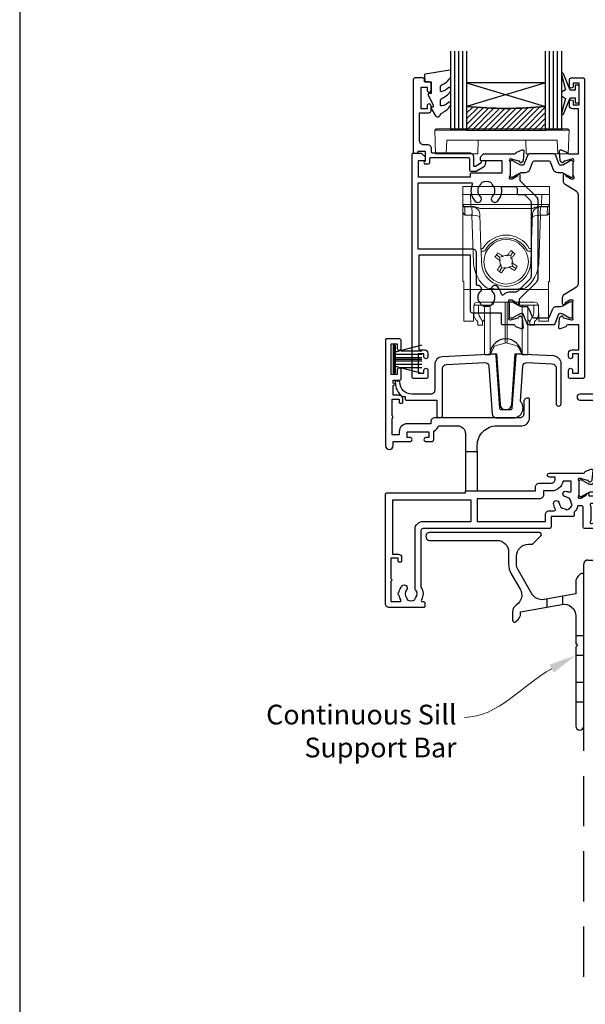
# Model space of a CAD drawing. Units: millimetres. Extents: x 23 to 1863, y -511 to 568.
# Drawn here: x 23 to 166, y -384 to -135 of the extents above; entities that cross this region are included whole.
import ezdxf
from ezdxf import colors
from ezdxf.entities.mleader import LeaderData, LeaderLine
from ezdxf.math import Vec2, Vec3

# ---------------------------------------------------------------- set-up
doc = ezdxf.new("R2010")
doc.units = ezdxf.units.MM
doc.header["$MEASUREMENT"] = 0
doc.linetypes.add('DASHED', pattern=[19.05, 12.7, -6.35])
doc.layers.get('Defpoints').update_dxf_attribs({"color": 1})
for name, color, linetype in [('20715$0$APL Joinery', 2, 'Continuous'), ('21160$0$APL Joinery', 2, 'Continuous'), ('21330$0$APL Joinery', 2, 'Continuous'), ('21715$0$APL Joinery', 2, 'Continuous'), ('21725$0$APL Joinery', 2, 'Continuous'), ('21855$0$APL Joinery', 2, 'Continuous'), ('9010100$0$APL Joinery', 2, 'Continuous'), ('9010550l$0$APL Joinery', 2, 'Continuous'), ('APL Glass', 7, 'Continuous'), ('APL Joinery', 2, 'Continuous')]:
    doc.layers.add(name, color=color, linetype=linetype)
doc.styles.add('General notes', font='arial.ttf', dxfattribs={"height": 3.5})

# ---------------------------------------------------------------- blocks, each defined once
blk = doc.blocks.new('*U62')
at = {"layer": 'APL Joinery', "color": 2, "lineweight": 25, "flags": 128}
blk.add_lwpolyline([(-2.6, -21.56), (-2.94, -21.9, 0.198912), (-3, -22.04), (-3, -42, 1), (-1, -42), (-1, -3.86, 0.668179), (-1.85, -3.5), (-2.41, -4.06, 0.198912), (-3, -5.48), (-3, -8.55), (-10.99, -9.96, -0.315299), (-14.11, -8.51), (-17.6, -2.47, -0.131652), (-18, -0.97), (-18, 1, -0.414214), (-15, 4), (-14.1, 4, 0.198912), (-13.93, 4.07), (-11.85, 6.15, 0.668179), (-12.21, 7), (-40, 7, 1), (-40, 5), (-23, 5, -0.414214), (-20, 2), (-20, -0.97, 0.131652), (-19.33, -3.47), (-17.1, -7.34, -0.400906), (-18.08, -11.37, 0.255755), (-19, -13.05), (-19, -15.2, 0.668179), (-18.15, -15.55), (-17.59, -14.99, 0.198912), (-17, -13.58), (-17, -13.05), (-6.52, -11.21, -0.466308), (-3, -14.16), (-3, -21.08, 0.198912), (-2.94, -21.22)], format="xyb", close=True, dxfattribs=at)
at = {"layer": 'APL Joinery', "color": 2, "lineweight": 25, "ltscale": 10}
for points in [[(-10.36, -9.85), (-10.36, -11.87)], [(-10.36, -9.85), (-10.36, -11.87)], [(-6.36, -9.15), (-6.36, -11.18)], [(-6.36, -9.15), (-6.36, -11.18)], [(-3, -19.06), (-1, -19.06)], [(-3, -24.06), (-1, -24.06)], [(-3, -30.86), (-1, -30.86)], [(-3, -35.86), (-1, -35.86)]]:
    blk.add_lwpolyline(points, dxfattribs=at)
blk = doc.blocks.new('21715')
at = {"layer": '21715$0$APL Joinery'}
blk.add_lwpolyline([(30.05, -7.03, -0.39391), (29.55, -7.5), (27.45, -7.5, -0.39391), (26.95, -7.03), (26.01, 6.37, 0.409111), (25.7, 6.65), (12.4, 5.95, 0.39896), (10.5, 3.96), (10.5, -2.5, -0.414214), (9.5, -3.5), (4.7, -3.5, -0.414214), (1.7, -0.5), (1.7, -0.5, 0.414214), (1.4, -0.2), (0.8, -0.2, 0.414214), (0.5, -0.5, 0.23811), (2.33, -4.12), (3, -4.12), (3, -4.7, 0.414214), (3.3, -5), (11, -5), (11, -8.75, 1), (12.5, -8.75), (12.5, 3.01, -0.39896), (13.45, 4), (23.15, 4.51, -0.409111), (24.2, 3.58), (25.05, -8.57, 0.39391), (26.05, -9.5), (30.35, -9.5, 0.655705), (32.18, -5.29), (32.8, 3.58, -0.409111), (33.85, 4.51), (40.25, 4.18, -0.39896), (41.2, 3.18), (41.2, -5.85, 1), (42.5, -5.85), (42.5, 4.16, 0.39896), (40.6, 6.16), (31.3, 6.65, 0.409111), (30.99, 6.37)], format="xyb", close=True, dxfattribs=at)
blk = doc.blocks.new('21855')
at = {"layer": '21855$0$APL Joinery'}
blk.add_lwpolyline([(-2.38, 14.2), (-1.48, 1.38, 0.932515), (1.48, 1.38), (2.38, 14.2), (3.67, 14.2, 0.454496), (3.96, 14.54, 0.872872), (-3.96, 14.54, 0.454496), (-3.67, 14.2)], format="xyb", close=True, dxfattribs=at)
blk = doc.blocks.new('9010334')
at = {"layer": 'APL Joinery', "color": 252}
for p, q in [((-7.75, 3.56), (-1, 1.75)), ((-1, 3.45), (-1, -3.45)), ((-1, 3.45), (-0.5, 3.45)), ((-0.75, 3.45), (-0.75, -3.45)), ((-0.5, 3.45), (-0.5, -3.45)), ((-2.46, 2.14), (-7.75, 2.14)), ((-1, 1.3), (-7.75, 1.3)), ((-1, 0.46), (-7.75, 0.46)), ((-1, -0.46), (-7.75, -0.46)), ((-1, -1.3), (-7.75, -1.3)), ((-1, -1.75), (-7.75, -3.56)), ((-2.46, -2.14), (-7.75, -2.14)), ((-0.5, -3.45), (-1, -3.45))]:
    blk.add_line(p, q, dxfattribs=at)
at = {"layer": 'APL Joinery', "color": 7}
blk.add_line((-1, 0), (-7.75, 0), dxfattribs=at)
blk = doc.blocks.new('21160$0$9100370')
at = {"layer": '21160$0$APL Joinery', "color": 8}
blk.add_lwpolyline([(3.06, 0.9, -0.131652), (2.46, 1.06), (0.75, 2.05, 0.131652), (0.55, 2.1), (0.4, 2.1, 0.414214), (0, 1.7), (0, -1.7, 0.414214), (0.4, -2.1), (0.55, -2.1, 0.131652), (0.75, -2.05), (2.46, -1.06, -0.131652), (3.06, -0.9), (3.93, -0.9, 0.305731), (5.05, -0.15), (5.81, 1.75, -0.305731), (6.18, 2), (9.82, 2, -0.305731), (10.19, 1.75), (10.95, -0.15, 0.305731), (12.07, -0.9), (12.94, -0.9, -0.131652), (13.54, -1.06), (15.25, -2.05, 0.131652), (15.45, -2.1), (15.6, -2.1, 0.414214), (16, -1.7), (16, 1.7, 0.414214), (15.6, 2.1), (15.45, 2.1, 0.131652), (15.25, 2.05), (13.54, 1.06, -0.131652), (12.94, 0.9), (12.76, 0.9, -0.305731), (12.48, 1.09), (11.49, 3.55, 0.305731), (11.12, 3.8), (4.88, 3.8, 0.305731), (4.51, 3.55), (3.52, 1.09, -0.305731), (3.24, 0.9)], format="xyb", close=True, dxfattribs=at)
blk.add_lwpolyline([(10.19, 1.75), (10.19, 1.75)], dxfattribs=at)
blk = doc.blocks.new('21160$0$19310')
at = {"layer": '21160$0$APL Joinery'}
for p, q in [((-28.75, 9.3), (-28.75, -0.7)), ((-25.75, 9.3), (-25.75, -0.7))]:
    blk.add_line(p, q, dxfattribs=at)
for points in [[(-25.75, 9.3), (-25.75, 10.8, -0.414214), (-20.75, 15.8), (-14.5, 15.8, 0.414214), (-12.5, 17.8), (-12.5, 22.5, 0.414214), (-12.8, 22.8), (-13, 22.8, 0.414214), (-14, 21.8), (-14, 18.8, -0.414214), (-15, 17.8), (-36.5, 17.8, 0.414214), (-37.5, 16.8), (-37.5, 16.3), (-43.5, 16.3, 0.414214), (-45.5, 14.3), (-45.5, 13.5), (-47.3, 13.5), (-47.3, 17.65, 0.57735), (-47.3, 18.35), (-47.3, 22.5), (-45.5, 22.5), (-45.5, 21.8, 0.414214), (-45.2, 21.5), (-44.9, 21.5, 0.414214), (-44.6, 21.8), (-44.6, 22.5, 0.414214), (-45.6, 23.5), (-47, 23.5), (-47, 26, 1), (-47, 26.6), (-47, 27.3), (-45.5, 27.3, 0.414214), (-45, 27.8), (-45, 29.9, 1), (-46, 29.9), (-46, 28.8), (-47.5, 28.8), (-47.5, 36.5), (-46, 36.5), (-46, 35.4, 1), (-45, 35.4), (-45, 37.3, 0.414214), (-45.5, 37.8), (-48.7, 37.8, 0.414214), (-49, 37.5), (-49, 10.8, 1), (-47, 10.8), (-47, 11.8), (-42.75, 11.8, 1), (-42.75, 12.8), (-43.5, 12.8), (-43.5, 14.3), (-38, 14.3), (-38, 12.8), (-38.75, 12.8, 1), (-38.75, 11.8), (-37.25, 11.8, 0.414214), (-36.75, 12.3), (-36.75, 14.45, 0.237764), (-35.56, 15.8), (-30.75, 15.8, -0.414214), (-28.75, 13.8), (-28.75, 9.3)], [(-28.75, -0.7), (-25.75, -0.7), (-11, -0.7), (-11, 0.3, -0.414214), (-10, 1.3), (-7, 1.3, 0.414214), (-6, 2.3), (-6, 2.8), (-7.5, 2.8, -1), (-7.5, 3.8), (1.21, 3.8, 0.361397), (1.51, 4.05, -0.265514), (1.7, 4.27), (3.1, 4.78, -0.548619), (3.5, 4.47), (3.29, 2.09, -0.176327), (3.2, 1.9), (2.88, 1.58, -0.57735), (2.46, 1.69), (2.43, 1.8, 0.267949), (2.25, 1.98), (0.34, 2.49, 0.065543), (0.26, 2.5), (0.1, 2.5, 0.6885), (-0.1, 1.98, -0.213422), (0, 1.75), (0, -1.46, -0.063254), (-0.01, -1.54), (-0.19, -2.25, 0.490314), (0, -2.5), (0.52, -2.5, 0.137872), (0.67, -2.46), (1.93, -1.69, -0.361115), (2.03, -1.39), (2.12, -1.33, -0.585524), (2.5, -1.55), (2.5, -1.9), (4.5, -1.9, -0.414214), (5.5, -2.9), (5.5, -4.85, -0.585524), (5.12, -5.07), (5.03, -5.01, -0.361115), (4.93, -4.71), (3.67, -3.94, 0.137872), (3.52, -3.9), (3, -3.9, 0.490314), (2.81, -4.15), (2.99, -4.86, -0.063254), (3, -4.94), (3, -8.15, -0.213422), (2.9, -8.38, 0.6885), (3.1, -8.9), (3.26, -8.9, 0.065543), (3.34, -8.89), (5.25, -8.38, 0.267949), (5.43, -8.2), (5.46, -8.09, -0.57735), (5.88, -7.98), (6.2, -8.3, -0.176327), (6.29, -8.49), (6.5, -10.87, -0.548619), (6.1, -11.18), (4.7, -10.67, -0.265514), (4.51, -10.45, 0.361398), (4.21, -10.2), (1.4, -10.2, -0.414214), (1.1, -9.9), (1.1, -4.8, 0.414214), (0.8, -4.5), (-0.3, -4.5, -0.139589), (-1.2, -6.07), (-1.2, -6.9, -0.414214), (-1.5, -7.2), (-7, -7.2), (-7, -9.7, -0.414214), (-7.5, -10.2), (-39.5, -10.2, 0.414214), (-40, -10.7), (-40, -25, -0.291538), (-39.9, -28.25, 0.581716), (-39.64, -28.7), (-39.3, -28.7, -0.414214), (-39, -29), (-39, -29.9, -0.414214), (-39.3, -30.2), (-48, -30.2, -0.414214), (-49, -29.2), (-49, -1.5, -0.414214), (-48.7, -1.2), (-28.75, -1.2)], [(-7, -0.7), (-9, -0.7), (-9, -1.7, -0.414214), (-10, -2.7), (-25.75, -2.7), (-25.75, -8.4), (-8.5, -8.4), (-8.5, -6.7, -0.414214), (-7.5, -5.7), (-6.24, -5.7, 0.58794), (-5.99, -5.24, -0.124888), (-6.42, -3.87, -1), (-5.02, -3.79, 0.380493), (-3.59, -5.22, -0.19915), (-3.11, -5.46, 0.290157), (-1.74, -4.09, -0.19915), (-1.98, -3.61, 0.380493), (-3.41, -2.18, -1), (-3.33, -0.78, -0.080931), (-2.41, -0.99, 0.530841), (-2, -0.71), (-2, 1.8), (-4.04, 1.8, -0.365977)], [(-47.2, -3), (-47.2, -16.7), (-45.7, -16.7, -0.414214), (-44.9, -17.5), (-44.9, -18.4, -0.414214), (-45.2, -18.7), (-45.5, -18.7, -0.414214), (-45.8, -18.4), (-45.8, -17.7), (-47.6, -17.7), (-47.6, -22.85, -0.57735), (-47.6, -23.55), (-47.6, -28.7), (-45.36, -28.7, 0.581719), (-45.1, -28.25, -0.096068), (-45.49, -27.16, -0.671225), (-45.49, -26.24, -0.140327), (-44.79, -24.73, -1), (-43.66, -25.7, 0.375946), (-43.64, -27.71, -0.19915), (-43.46, -28.22, 0.290157), (-41.54, -28.22, -0.19915), (-41.36, -27.71, 0.375946), (-41.34, -25.7, -0.249552), (-41.5, -25.02), (-41.5, -10.4, -0.414214), (-39.5, -8.4), (-27.25, -8.4), (-27.25, -3)]]:
    blk.add_lwpolyline(points, format="xyb", close=True, dxfattribs=at)
blk = doc.blocks.new('21160')
at = {"layer": '21160$0$APL Joinery'}
for name in ['21160$0$19310', '21160$0$9100370']:
    blk.add_blockref(name, (34, 15.2), dxfattribs=at)
blk = doc.blocks.new('21725')
at = {"layer": '21725$0$APL Joinery'}
blk.add_lwpolyline([(6.75, 18.83, 0.342827), (8.8, 16.54), (8.8, 4), (-12.9, 4, 0.414214), (-13.2, 3.7), (-13.2, 2.8, 0.414214), (-12.9, 2.5), (-4, 2.5), (-4, 0.95, 1), (-2.7, 0.95), (-2.7, 2.5), (19.3, 2.5), (19.3, 0.95, 1), (20.6, 0.95), (20.6, 2.5), (25.7, 2.5), (26.1, 2.9), (26.5, 2.5), (29.8, 2.5, 0.414214), (30.1, 2.8), (30.1, 3.7, 0.414214), (29.8, 4), (11.8, 4), (11.8, 16.54, 0.342827), (13.85, 18.83), (14.6, 29.58, -0.409111), (15.65, 30.51), (22.05, 30.18, -0.39896), (23, 29.18), (23, 20.15, 1), (24.3, 20.15), (24.3, 30.16, 0.39896), (22.4, 32.16), (13.1, 32.65, 0.409111), (12.79, 32.37), (11.85, 18.97, -0.39391), (11.35, 18.5), (9.25, 18.5, -0.39391), (8.75, 18.97), (7.81, 32.37, 0.409111), (7.5, 32.65), (-5.8, 31.95, 0.39896), (-7.7, 29.96), (-7.7, 24.5, -0.414214), (-9.7, 22.5), (-27.95, 22.5, 1), (-27.95, 21), (-6.7, 21, 0.414214), (-5.7, 22), (-5.7, 29.01, -0.39896), (-4.75, 30), (4.95, 30.51, -0.409111), (6, 29.58)], format="xyb", close=True, dxfattribs=at)
for points in [[(8.8, 14), (11.8, 14)], [(11.8, 4), (8.8, 4)]]:
    blk.add_lwpolyline(points, close=True, dxfattribs=at)
blk = doc.blocks.new('9100738')
at = {"layer": 'APL Joinery', "color": 8, "lineweight": 0}
for p, q in [((-12.85, -0.15), (-10.85, -0.15)), ((-12.85, -22.15), (-12.85, -0.15)), ((-10.85, -0.15), (-10.81, -2.66)), ((7.15, -0.15), (-10.85, -0.15)), ((7.11, -2.66), (7.15, -0.15)), ((7.15, -0.15), (9.15, -0.15)), ((9.15, -0.15), (9.15, -22.15)), ((-12.77, -4.47), (-12.8, -2.95)), ((-10.81, -3.15), (-12.31, -3.15)), ((-10.54, -3.29), (-12.3, -3.29)), ((-12.3, -3.29), (-12.27, -5.04)), ((-10.81, -2.66), (7.11, -2.66)), ((-10.81, -2.66), (-10.81, -3.15)), ((-10.54, -3.29), (-10.54, -3.15)), ((-10.48, -5.04), (-10.54, -3.29)), ((4.83, -3.64), (-8.53, -3.64)), ((6.84, -3.29), (6.78, -5.04)), ((6.84, -3.15), (6.84, -3.29)), ((8.6, -3.29), (6.84, -3.29)), ((7.11, -2.66), (7.11, -3.15)), ((8.61, -3.15), (7.11, -3.15)), ((8.57, -5.04), (8.6, -3.29)), ((9.1, -2.95), (9.08, -4.47)), ((-10.51, -5.38), (-12.26, -5.38)), ((-10.51, -5.38), (-10.51, -5.04)), ((-10.09, -17.4), (-10.51, -5.38)), ((-8.22, -13.82), (-8.52, -5.08)), ((4.83, -5.08), (4.52, -13.82)), ((6.82, -5.38), (6.4, -17.4)), ((6.82, -5.04), (6.82, -5.38)), ((8.56, -5.38), (6.82, -5.38)), ((-8.1, -17.36), (-8.2, -14.46)), ((-0.7, -15.51), (-0.12, -14.69)), ((4.5, -14.46), (4.4, -17.36)), ((-4.3, -15.42), (-3.49, -15.99)), ((-3.33, -16.9), (-3.51, -16.78)), ((-2.58, -15.84), (-3.49, -15.99)), ((-3.49, -15.99), (-3.33, -16.9)), ((-2.76, -15.71), (-2.58, -15.84)), ((-1.6, -15.67), (-1.48, -15.49)), ((-0.7, -15.51), (-1.6, -15.67)), ((-0.54, -16.41), (-0.7, -15.51)), ((-0.42, -16.24), (-0.54, -16.41)), ((-0.37, -17.39), (-0.19, -17.52)), ((-0.21, -18.3), (-0.37, -17.39)), ((-3, -18.78), (-3.57, -19.6)), ((-3.28, -18.06), (-3.16, -17.88)), ((-3.16, -17.88), (-3, -18.78)), ((-3, -18.78), (-2.1, -18.63)), ((-2.1, -18.63), (-2.22, -18.8)), ((-1.12, -18.46), (-0.21, -18.3)), ((-0.94, -18.58), (-1.12, -18.46)), ((0.61, -18.87), (-0.21, -18.3)), ((-12.55, -22.15), (-12.85, -22.15)), ((-12.55, -23.81), (-12.55, -22.15)), ((8.85, -22.15), (9.15, -22.15)), ((8.85, -23.81), (8.85, -22.15)), ((-12.55, -24.15), (-12.55, -23.81)), ((8.85, -24.15), (-12.55, -24.15)), ((-12.55, -24.15), (-12.55, -32)), ((8.85, -23.81), (8.85, -24.15)), ((8.85, -32), (8.85, -24.15)), ((5.35, -27.38), (-9.05, -27.38)), ((-4.97, -27.38), (-4.98, -27.62)), ((-2.11, -35.32), (-2.11, -27.38)), ((-1.59, -35.32), (-1.59, -27.38)), ((1.28, -27.62), (1.28, -27.38)), ((-10.06, -28.36), (-10.09, -32)), ((-10.05, -30.03), (-10.05, -28.26)), ((-9.85, -27.77), (-9.85, -28.12)), ((-9.21, -28.12), (-9.85, -28.12)), ((-8.71, -28.12), (-9.21, -28.12)), ((-8.85, -28.11), (-8.85, -29.81)), ((-5.48, -28.12), (-8.71, -28.12)), ((-7.35, -37.77), (-7.35, -28.12)), ((-5.88, -37.77), (-5.88, -28.12)), ((5.01, -28.12), (1.78, -28.12)), ((2.18, -37.77), (2.18, -28.12)), ((3.65, -37.77), (3.65, -28.16)), ((5.51, -28.12), (5.01, -28.12)), ((5.15, -29.81), (5.15, -28.12)), ((5.51, -28.12), (6.15, -28.12)), ((6.15, -28.12), (6.15, -27.77)), ((6.35, -28.26), (6.35, -30.03)), ((6.39, -32), (6.36, -28.36)), ((-12.55, -32.15), (-12.55, -32)), ((-10.09, -32.15), (-12.55, -32.15)), ((-7.49, -31.93), (-7.35, -31.81)), ((3.65, -31.81), (3.79, -31.93)), ((8.85, -32.15), (6.39, -32.15)), ((8.85, -32), (8.85, -32.15)), ((-9.05, -33.22), (-9.05, -32.44)), ((-7.85, -33.22), (-9.05, -33.22)), ((-7.85, -32.44), (-7.85, -33.22)), ((4.15, -33.22), (4.15, -32.44)), ((5.35, -33.22), (4.15, -33.22)), ((5.35, -32.44), (5.35, -33.22)), ((-2.11, -37.74), (-2.11, -35.32)), ((-1.59, -37.74), (-1.59, -35.32)), ((-7.35, -40.72), (-7.35, -37.77)), ((-5.88, -40.72), (-5.88, -37.77)), ((-5.88, -40.72), (-5.02, -38.89)), ((-4.38, -38.35), (-2.11, -37.74)), ((-1.59, -37.74), (0.68, -38.35)), ((1.33, -38.89), (2.18, -40.72)), ((2.18, -40.72), (2.18, -37.77)), ((3.65, -40.72), (3.65, -37.77)), ((-7.35, -40.72), (-5.88, -40.72)), ((2.18, -40.72), (3.65, -40.72))]:
    blk.add_line(p, q, dxfattribs=at)
at = {"layer": 'APL Joinery', "color": 8, "lineweight": 0, "flags": 128}
for points in [[(-12.8, -2.95), (-12.8, -2.82), (-12.8, -2.73), (-12.8, -2.67), (-12.81, -2.66)], [(-12.31, -3.15), (-12.3, -3.16), (-12.3, -3.18), (-12.3, -3.23), (-12.3, -3.29)], [(8.6, -3.29), (8.6, -3.23), (8.61, -3.18), (8.61, -3.16), (8.61, -3.15)], [(9.11, -2.66), (9.11, -2.67), (9.11, -2.73), (9.1, -2.82), (9.1, -2.95)], [(-12.27, -5.04), (-12.27, -5.11), (-12.26, -5.2), (-12.26, -5.29), (-12.26, -5.38)], [(8.56, -5.38), (8.56, -5.29), (8.57, -5.2), (8.57, -5.11), (8.57, -5.04)], [(-4.68, -15.95), (-4.58, -15.82), (-4.49, -15.69), (-4.4, -15.55), (-4.3, -15.42), (-4.21, -15.29), (-4.12, -15.16), (-4.02, -15.02), (-3.93, -14.89)], [(-3.93, -14.89), (-3.78, -14.99), (-3.64, -15.09), (-3.49, -15.2), (-3.35, -15.3), (-3.2, -15.4), (-3.05, -15.51), (-2.91, -15.61), (-2.76, -15.71)], [(-1.48, -15.49), (-1.37, -15.34), (-1.27, -15.19), (-1.17, -15.05), (-1.06, -14.9), (-0.96, -14.75), (-0.86, -14.61), (-0.76, -14.46), (-0.66, -14.32)], [(-0.66, -14.32), (-0.52, -14.41), (-0.39, -14.51), (-0.26, -14.6), (-0.12, -14.69), (0.01, -14.79), (0.14, -14.88), (0.28, -14.97), (0.41, -15.07)], [(-3.51, -16.78), (-3.65, -16.67), (-3.8, -16.57), (-3.95, -16.47), (-4.09, -16.36), (-4.24, -16.26), (-4.39, -16.16), (-4.53, -16.05), (-4.68, -15.95)], [(0.41, -15.07), (0.31, -15.21), (0.2, -15.36), (0.1, -15.5), (0, -15.65), (-0.1, -15.8), (-0.21, -15.94), (-0.31, -16.09), (-0.42, -16.24)], [(-4.11, -19.23), (-4, -19.08), (-3.9, -18.94), (-3.8, -18.79), (-3.7, -18.64), (-3.59, -18.5), (-3.49, -18.35), (-3.39, -18.2), (-3.28, -18.06)], [(-3.04, -19.97), (-3.18, -19.88), (-3.31, -19.79), (-3.44, -19.69), (-3.57, -19.6), (-3.71, -19.51), (-3.84, -19.41), (-3.97, -19.32), (-4.11, -19.23)], [(-2.22, -18.8), (-2.32, -18.95), (-2.43, -19.1), (-2.53, -19.25), (-2.63, -19.39), (-2.74, -19.54), (-2.84, -19.68), (-2.94, -19.83), (-3.04, -19.97)], [(0.23, -19.4), (0.09, -19.3), (-0.06, -19.2), (-0.2, -19.1), (-0.35, -18.99), (-0.5, -18.89), (-0.64, -18.79), (-0.79, -18.68), (-0.94, -18.58)], [(-0.19, -17.52), (-0.04, -17.62), (0.1, -17.72), (0.25, -17.83), (0.4, -17.93), (0.54, -18.03), (0.69, -18.14), (0.83, -18.24), (0.98, -18.34)], [(0.98, -18.34), (0.89, -18.47), (0.79, -18.61), (0.7, -18.74), (0.61, -18.87), (0.51, -19), (0.42, -19.14), (0.32, -19.27), (0.23, -19.4)], [(-10.09, -32), (-10.09, -32.06), (-10.09, -32.11), (-10.09, -32.14), (-10.09, -32.15)], [(6.39, -32.15), (6.39, -32.14), (6.39, -32.11), (6.39, -32.06), (6.39, -32)]]:
    blk.add_lwpolyline(points, dxfattribs=at)
at = {"layer": 'APL Joinery', "color": 8, "lineweight": 0}
blk.add_circle((-1.85, -17.15), 5.63, dxfattribs=at)
for centre, radius, start, end in [((-12.31, -2.65), 0.5, 181, 270), ((-12.37, -2.85), 0.444, 192.2858, 278.5216), ((-12.02, -3.27), 1.5, 359.1977, 4.802), ((8.32, -3.27), 1.5, 175.198, 180.8023), ((8.67, -2.85), 0.444, 261.4784, 347.7142), ((8.61, -2.65), 0.5, 270, 359), ((-25.61, -5.74), 15.15, 1.3484, 2.6517), ((21.91, -5.74), 15.15, 177.3483, 178.6516), ((-1.85, -17.15), 6.75, 29.6318, 150.3682), ((-1.85, -17.14), 6.05, 29.6093, 150.3907), ((-8.34, 0.5), 14.33, 270.5008, 272.4996), ((-8.25, -8.72), 5.73, 270.5009, 272.4995), ((4.65, 0.5), 14.33, 267.5004, 269.4992), ((4.55, -8.72), 5.73, 267.5005, 269.4991), ((-1.85, -17.11), 8.25, 182, 234.2693), ((-1.85, -17.15), 6.25, 182, 358), ((170.64, 12.93), 176.66, 189.6798, 190.1011), ((28.22, -189.63), 176.66, 99.6798, 100.1011), ((-174.34, -47.22), 176.66, 9.6798, 10.1011), ((-1.85, -17.11), 8.25, 305.7307, 358), ((-31.93, 155.36), 176.68, 279.6798, 280.1011), ((-5.48, -27.62), 0.5, 270, 359.5), ((1.78, -27.62), 0.5, 180.5, 270), ((-6.85, -32.7), 1, 130, 180), ((3.15, -32.7), 1, 0, 50), ((-4.12, -39.31), 1, 105, 155), ((-1.85, -38.7), 1, 75, 105), ((0.42, -39.31), 1, 25, 75)]:
    blk.add_arc(centre, radius, start, end, dxfattribs=at)
for centre, major_axis, ratio, start_param, end_param in [((-10.8, -2.65), (2, 0.01), 0.008722, 3.141707, 4.711894), ((-12.27, -4.46), (-0.012, 0.72), 0.694711, 1.571213, 2.226589), ((-10.58, -3.65), (2, 0.02), 0.176598, 1.540664, 1.55089), ((-10.52, -5.15), (2, 0.07), 0.926723, 0, 1.53589), ((6.83, -5.15), (2, -0.07), 0.926723, 1.605703, 3.141593), ((6.88, -3.65), (2, -0.02), 0.176598, 1.590702, 1.600929), ((7.11, -2.65), (2, -0.01), 0.008722, 4.712884, 6.283071), ((8.58, -4.46), (0.012, 0.72), 0.694711, 4.056596, 4.711973), ((-10.57, -3.51), (-0.83, 1.3), 0.961061, 2.588414, 2.612485), ((-10.57, -3.87), (2, -0.06), 0.758274, 4.760627, 4.784698), ((-10.49, -6.02), (2, 0.07), 0.320287, 0, 1.546116), ((6.79, -6.02), (2, -0.07), 0.320287, 1.595477, 3.141593), ((6.87, -3.87), (2, 0.06), 0.758274, 4.64008, 4.664151), ((6.87, -3.51), (0.83, 1.3), 0.961061, 3.6707, 3.694771), ((-9.06, -28.36), (0.975, 0.226), 0.981007, 1.339102, 2.909746), ((5.36, -28.36), (0.975, -0.226), 0.981007, 0.231847, 1.802491), ((-6.27, -27.22), (0, 6), 0.8391, 2.436943, 2.500784), ((-4.71, -27.22), (0, 6), 0.8391, 2.274604, 2.328521), ((1.01, -27.22), (0, 6), 0.8391, 3.954664, 4.008581), ((2.58, -27.22), (0, 6), 0.8391, 3.782401, 3.846242)]:
    blk.add_ellipse(centre, major_axis=major_axis, ratio=ratio, start_param=start_param, end_param=end_param, dxfattribs=at)
for points in [[(-12.26, -5.38), (-12.41, -5.24), (-12.56, -5.09), (-12.66, -4.91)], [(8.96, -4.91), (8.86, -5.09), (8.71, -5.24), (8.56, -5.38)]]:
    blk.add_open_spline(points, degree=3, dxfattribs=at)
for points, knots in [([(-8.53, -3.64), (-8.7, -3.58), (-8.86, -3.52), (-9.19, -3.4), (-9.35, -3.35), (-9.68, -3.25), (-9.85, -3.21), (-10.18, -3.16), (-10.35, -3.15), (-10.52, -3.15)], [0, 0, 0, 0, 0.25, 0.25, 0.5, 0.5, 0.75, 0.75, 1, 1, 1, 1]), ([(4.83, -3.64), (5, -3.58), (5.16, -3.52), (5.49, -3.4), (5.65, -3.35), (5.98, -3.25), (6.15, -3.21), (6.48, -3.16), (6.66, -3.15), (6.83, -3.15)], [0, 0, 0, 0, 0.25, 0.25, 0.5, 0.5, 0.75, 0.75, 1, 1, 1, 1]), ([(-8.2, -14.46), (-8.2, -14.39), (-8.2, -14.24), (-8.21, -14.05), (-8.22, -13.93), (-8.22, -13.87), (-8.22, -13.87)], [0, 0, 0, 0, 0.287967, 0.629155, 0.962481, 1, 1, 1, 1]), ([(-7.11, -14.15), (-7.2, -14.3), (-7.33, -14.42), (-7.66, -14.53), (-7.84, -14.52), (-8, -14.45)], [0, 0, 0, 0, 0.5, 0.5, 1, 1, 1, 1]), ([(4.3, -14.45), (4.14, -14.52), (3.96, -14.53), (3.64, -14.42), (3.5, -14.3), (3.41, -14.15)], [0, 0, 0, 0, 0.5, 0.5, 1, 1, 1, 1]), ([(4.52, -13.87), (4.52, -13.87), (4.52, -13.93), (4.51, -14.05), (4.51, -14.24), (4.5, -14.39), (4.5, -14.46)], [0, 0, 0, 0, 0.037498, 0.370831, 0.712026, 1, 1, 1, 1]), ([(2.97, -23.81), (2.17, -23.92), (1.37, -24), (-0.24, -24.1), (-1.04, -24.12), (-2.65, -24.12), (-3.46, -24.1), (-5.07, -24), (-5.87, -23.92), (-6.67, -23.81)], [0, 0, 0, 0, 0.25, 0.25, 0.5, 0.5, 0.75, 0.75, 1, 1, 1, 1]), ([(-8.54, -31.1), (-8.67, -30.92), (-8.75, -30.72), (-8.83, -30.28), (-8.85, -30.05), (-8.85, -29.81)], [0, 0, 0, 0, 0.5, 0.5, 1, 1, 1, 1]), ([(5.15, -29.81), (5.15, -30.05), (5.14, -30.28), (5.05, -30.71), (4.97, -30.92), (4.85, -31.1)], [0, 0, 0, 0, 0.5, 0.5, 1, 1, 1, 1]), ([(-10.05, -30.03), (-10.05, -30.38), (-10.03, -30.7), (-9.91, -31.15), (-9.86, -31.3), (-9.73, -31.56), (-9.64, -31.68), (-9.53, -31.79)], [0, 0, 0, 0, 0.5, 0.5, 0.75, 0.75, 1, 1, 1, 1]), ([(-9.28, -32.03), (-9.21, -32.09), (-9.15, -32.16), (-9.07, -32.31), (-9.05, -32.38), (-9.05, -32.44)], [0, 0, 0, 0, 0.5, 0.5, 1, 1, 1, 1]), ([(-7.85, -32.44), (-7.85, -32.29), (-7.9, -32.11), (-8.03, -31.83), (-8.09, -31.74), (-8.21, -31.54), (-8.28, -31.44), (-8.36, -31.34)], [0, 0, 0, 0, 0.5, 0.5, 0.75, 0.75, 1, 1, 1, 1]), ([(4.67, -31.34), (4.51, -31.54), (4.38, -31.74), (4.25, -32.02), (4.21, -32.11), (4.16, -32.28), (4.15, -32.37), (4.15, -32.44)], [0, 0, 0, 0, 0.5, 0.5, 0.75, 0.75, 1, 1, 1, 1]), ([(5.35, -32.44), (5.35, -32.38), (5.37, -32.31), (5.45, -32.17), (5.51, -32.09), (5.59, -32.03)], [0, 0, 0, 0, 0.5, 0.5, 1, 1, 1, 1]), ([(5.84, -31.79), (6.05, -31.57), (6.18, -31.31), (6.33, -30.7), (6.35, -30.38), (6.35, -30.03)], [0, 0, 0, 0, 0.5, 0.5, 1, 1, 1, 1])]:
    blk.add_open_spline(points, degree=3, knots=knots, dxfattribs=at)
blk = doc.blocks.new('9010100', base_point=(-698.04, 103.92))
at = {"layer": '9010100$0$APL Joinery', "color": 252}
blk.add_lwpolyline([(-697.04, 102.92), (-695.75, 102.92), (-694.02, 98.82, 0.929342), (-693.55, 98.98), (-694.54, 102.84), (-693.54, 103.42), (-693.54, 104.42), (-694.57, 105.02), (-693.58, 108.87, 0.929342), (-694.05, 109.02), (-695.77, 104.92), (-697.04, 104.92), (-697.04, 106.17), (-698.04, 106.17), (-698.04, 101.67), (-697.04, 101.67)], format="xyb", close=True, dxfattribs=at)
blk = doc.blocks.new('9100143')
at = {"color": 8, "linetype": 'Continuous', "lineweight": 18}
for p, q in [((0.01, 6.22), (-0.21, 6)), ((-0.21, 6), (33.79, 6)), ((0, 0), (-0.21, 6)), ((33.46, 6.33), (0.12, 6.33)), ((33.57, 6.22), (33.79, 6)), ((33.58, 0), (33.79, 6)), ((2.67, 0), (2.79, 3.5)), ((2.79, 3.5), (30.79, 3.5)), ((10.67, 0), (10.79, 3.5)), ((22.91, 0), (22.79, 3.5)), ((30.91, 0), (30.79, 3.5)), ((2.67, 0), (0, 0)), ((10.67, 0), (2.67, 0)), ((30.91, 0), (22.91, 0)), ((33.58, 0), (30.91, 0))]:
    blk.add_line(p, q, dxfattribs=at)
at = {"color": 8, "linetype": 'Continuous', "lineweight": 18, "flags": 128}
for points in [[(0.01, 6.22), (0.05, 6.26), (0.09, 6.3), (0.11, 6.32), (0.12, 6.33), (0.12, 6.33)], [(33.46, 6.33), (33.46, 6.33), (33.49, 6.3), (33.52, 6.27), (33.57, 6.22)]]:
    blk.add_lwpolyline(points, dxfattribs=at)
blk = doc.blocks.new('20715')
at = {"layer": '20715$0$APL Joinery', "ltscale": 0.2}
blk.add_lwpolyline([(-14.8, -0.25), (-14.8, 0.6, -0.414214), (-14.5, 0.9), (-5.1, 0.9, -0.414214), (-4.8, 0.6), (-4.8, -2.2, 0.414214), (-4.4, -2.6), (-3.23, -2.6, 0.131652), (-3.08, -2.56), (-1.21, -1.48, 0.198912), (-0.74, -0.87), (-0.61, -0.38, 0.493145), (-0.9, 0), (-1.52, 0, 0.339454), (-1.81, -0.22), (-1.89, -0.5, -0.198912), (-2.03, -0.68), (-3.25, -1.39, -0.57735), (-3.7, -1.13), (-3.7, 1, 0.414214), (-4.7, 2), (-14.1, 2, -0.414214), (-14.4, 2.3), (-14.4, 3.1, 0.414214), (-15.4, 4.1), (-16.4, 4.1, -0.414214), (-17.4, 5.1), (-17.4, 12.2), (-15, 12.2, 0.414214), (-14.5, 12.7), (-14.5, 13.95, 1), (-15.5, 13.95), (-15.5, 13.2), (-17, 13.2), (-17, 18.7), (-15.5, 18.7), (-15.5, 17.95, 1), (-14.5, 17.95), (-14.5, 19.5, 0.414214), (-15, 20), (-16.2, 20), (-16.2, 20.6, 0.414214), (-16.6, 21), (-18.6, 21, 0.414214), (-19, 20.6), (-19, 2.25, 0.414214), (-18.75, 2), (-18.05, 2, 0.414214), (-17.8, 2.25), (-17.8, 2.5), (-16, 2.5), (-16, -0.03), (-16.21, -0.24, 0.668179), (-16, -0.75), (-15.3, -0.75, 0.414214)], format="xyb", close=True, dxfattribs=at)
blk = doc.blocks.new('*U23')
at = {"layer": 'APL Glass'}
h = blk.add_hatch(dxfattribs=at)
h.set_pattern_fill('_USER', color=8, angle=-45, style=0, pattern_type=0)
h.set_pattern_definition([(315, (-381.3063, -705.3385), (0.7071068, 0.7071068), [])])
edge = h.paths.add_edge_path()
edge.add_line((24, 0), (4, 0))
edge.add_line((4, 0), (4, 6))
edge.add_arc((14, 105.75), 100.25, 264.2746, 275.7247)
edge.add_line((24, 6), (24, 0))
at = {"layer": 'APL Glass', "color": 252}
for p, q in [((1, 0), (1, 20)), ((2, 0), (2, 20)), ((3, 0), (3, 20)), ((25, 0), (25, 20)), ((26, 0), (26, 20)), ((27, 0), (27, 20))]:
    blk.add_line(p, q, dxfattribs=at)
at = {"layer": 'APL Glass', "color": 7}
for points in [[(0, 20), (0, 0), (4, 0), (4, 20)], [(24, 20), (24, 0), (28, 0), (28, 20)]]:
    blk.add_lwpolyline(points, dxfattribs=at)
at = {"layer": 'APL Glass', "color": 9}
for points in [[(4, 6), (4, 12), (24, 12), (24, 6, -0.049996)], [(24, 0), (4, 0), (4, 6, 0.050002), (24, 6)]]:
    blk.add_lwpolyline(points, format="xyb", close=True, dxfattribs=at)
at = {"layer": 'APL Glass', "color": 252}
for points in [[(4, 12), (24, 6)], [(24, 12), (4, 6)]]:
    blk.add_lwpolyline(points, dxfattribs=at)
blk = doc.blocks.new('9010550l', base_point=(121.77, 118.46))
at = {"layer": '9010550l$0$APL Joinery', "color": 252, "linetype": 'Continuous', "flags": 128}
blk.add_lwpolyline([(128.22, 113.24, 0.434096), (127.86, 113.25, -0.153615), (126.17, 112.38, -0.464833), (125.87, 112.63), (125.87, 113.81, -0.291539), (126.16, 114.26, 0.122913), (128.34, 116.02, 0.315226), (128.36, 116.81), (128.31, 116.9, 0.363014), (127.94, 117.01, -0.12199), (126.19, 116, -0.49897), (125.87, 116.24), (125.87, 117.29, -0.31368), (126.2, 117.76, 0.178541), (128.41, 119.65, 0.127972), (128.47, 119.89), (128.47, 121.19, 0.460762), (128.19, 121.43), (121.99, 120.46, 0.394143), (121.78, 120.19), (121.93, 118.46), (123.47, 118.46), (123.47, 115.56), (122.97, 115.56, 0.548683), (122.75, 115.21), (123.97, 112.58), (123.97, 112.1), (123.71, 112.1, 0.57735), (123.51, 111.74), (124.6, 109.85, 0.248701), (125, 109.6, 0.310923), (125.9, 110.29, -0.20886), (126.16, 110.59, 0.142666), (128.4, 112.54, 0.332142), (128.37, 113.07)], format="xyb", close=True, dxfattribs=at)
blk = doc.blocks.new('21330$0$19333')
at = {"layer": '21330$0$APL Joinery'}
for points in [[(7.02, -7.91), (7.02, -27.79, -0.198912), (6.67, -28.63), (2.32, -32.98), (2.32, -34.15, -0.585524), (1.94, -34.37), (1.85, -34.31, -0.361115), (1.75, -34.01), (0.49, -33.24, 0.137872), (0.33, -33.2), (-0.18, -33.2, 0.490314), (-0.38, -33.45), (-0.19, -34.16, -0.063254), (-0.18, -34.24), (-0.18, -37.45, -0.213422), (-0.28, -37.68, 0.6885), (-0.08, -38.2), (0.08, -38.2, 0.065543), (0.15, -38.19), (2.07, -37.68, 0.267949), (2.25, -37.5), (2.28, -37.39, -0.57735), (2.69, -37.28), (3.02, -37.6, -0.176327), (3.11, -37.79), (3.32, -40.17, -0.548619), (2.91, -40.48), (1.51, -39.97, -0.265514), (1.32, -39.75, 0.361398), (1.03, -39.5), (-1.88, -39.5, -0.414214), (-2.18, -39.2), (-2.18, -36.5), (-9.48, -36.5, -0.414214), (-9.98, -36), (-9.98, -21.8), (-23.08, -21.8), (-23.08, -45.8), (-21.58, -45.8, -0.414214), (-20.78, -46.6), (-20.78, -47.55, -1), (-21.78, -47.55), (-21.78, -46.8), (-23.28, -46.8), (-23.28, -51.7), (-21.78, -51.7), (-21.78, -50.95, -1), (-20.78, -50.95), (-20.78, -52.7, -0.414214), (-21.08, -53), (-24.48, -53, -0.414214), (-24.78, -52.7), (-24.78, 3.7, -0.414214), (-24.48, 4), (-22.61, 4, -0.198912), (-22.4, 3.91), (-21.57, 3.09, -0.198912), (-21.48, 2.88), (-21.48, 2.3, -0.414214), (-21.78, 2), (-23.28, 2), (-23.28, -2), (-9.98, -2), (-9.98, -1.3, -0.414214), (-9.68, -1), (-1.98, -1), (-1.98, 2), (-7.18, 2, -0.414214), (-7.48, 2.3), (-7.48, 2.88, -0.198912), (-7.4, 3.09), (-6.77, 3.71, -0.198912), (-6.56, 3.8), (1.23, 3.8, 0.361398), (1.52, 4.05, -0.265514), (1.71, 4.27), (3.11, 4.78, -0.548619), (3.52, 4.47), (3.31, 2.09, -0.176327), (3.22, 1.9), (2.89, 1.58, -0.57735), (2.48, 1.69), (2.45, 1.8, 0.267949), (2.27, 1.98), (0.35, 2.49, 0.065543), (0.28, 2.5), (0.12, 2.5, 0.6885), (-0.08, 1.98, -0.213422), (0.02, 1.75), (0.02, -1.46, -0.063254), (0.01, -1.54), (-0.18, -2.25, 0.490314), (0.02, -2.5), (0.53, -2.5, 0.137872), (0.69, -2.46), (1.95, -1.69, -0.361115), (2.05, -1.39), (2.14, -1.33, -0.585524), (2.52, -1.55), (2.52, -2.92), (6.67, -7.07, -0.198912)], [(-23.28, -3.5), (-9.82, -3.5, -0.542257), (-9.55, -3.92, 0.306176), (-8.78, -8.22, 1), (-7.49, -6.96, -0.406262), (-7.49, -4.04, 0.114784), (-7.28, -3.69, -0.20211), (-7.02, -3.39, -0.233326), (-4.94, -3.39, -0.20211), (-4.69, -3.69, 0.114784), (-4.48, -4.04, -0.406262), (-4.48, -6.96, 1), (-3.19, -8.22, 0.239234), (-2.14, -4.85, -0.464153), (-1.84, -4.5), (1.22, -4.5, -0.414214), (1.82, -5.1), (1.82, -6.2, 0.414214), (2.12, -6.5), (3.7, -6.5), (5.02, -7.83, -0.198912), (5.32, -8.54), (5.32, -27.16, -0.198912), (5.02, -27.87), (1.99, -30.91, -0.198912), (1.28, -31.2), (-0.18, -31.2, 0.209181), (-1.65, -31.84, -0.609386), (-2.17, -31.7, 0.142294), (-3.19, -29.78, 1), (-4.48, -31.04, -0.406262), (-4.48, -33.96, 0.114784), (-4.69, -34.31, -0.20211), (-4.94, -34.61, -0.233326), (-7.02, -34.61, -0.20211), (-7.28, -34.31, 0.114784), (-7.49, -33.96, -0.406262), (-7.49, -31.04, 0.678325), (-8.17, -29.51, -0.426448), (-8.48, -29.21), (-8.48, -21.3, 0.414214), (-9.48, -20.3), (-23.28, -20.3)]]:
    blk.add_lwpolyline(points, format="xyb", close=True, dxfattribs=at)
blk = doc.blocks.new('21330$0$19334')
at = {"layer": '21330$0$APL Joinery'}
blk.add_lwpolyline([(-2.68, -34.15), (-2.68, -32.58, -0.261413), (-2.2, -31.72), (0.84, -29.87, 0.261413), (1.32, -29.01), (1.32, -6.56, 0.261413), (0.84, -5.71), (-2, -3.98, -0.261413), (-2.48, -3.12), (-2.48, -1.55, -0.585524), (-2.1, -1.33), (-2.02, -1.39, -0.361115), (-1.91, -1.69), (-0.66, -2.46, 0.137872), (-0.5, -2.5), (0.02, -2.5, 0.490314), (0.21, -2.25), (0.03, -1.54, -0.063254), (0.02, -1.46), (0.02, 1.75, -0.213422), (0.12, 1.98, 0.6885), (-0.08, 2.5), (-0.24, 2.5, 0.065543), (-0.32, 2.49), (-2.24, 1.98, 0.267949), (-2.41, 1.8), (-2.44, 1.69, -0.57735), (-2.86, 1.58), (-3.19, 1.9, -0.176327), (-3.27, 2.09), (-3.48, 4.47, -0.548619), (-3.08, 4.78), (-1.68, 4.27, -0.265514), (-1.49, 4.05, 0.361398), (-1.19, 3.8), (1.32, 3.8), (1.32, 15.2), (-0.18, 15.2, -0.414214), (-0.98, 16), (-0.98, 16.95, -1), (0.02, 16.95), (0.02, 16.2), (1.52, 16.2), (1.52, 21.7), (0.02, 21.7), (0.02, 20.95, -1), (-0.98, 20.95), (-0.98, 22.5, -0.414214), (-0.48, 23), (2.52, 23, -0.414214), (2.82, 22.7), (2.82, -52.7, -0.414214), (2.52, -53), (-0.88, -53, -0.414214), (-1.18, -52.7), (-1.18, -50.95, -1), (-0.18, -50.95), (-0.18, -51.7), (1.32, -51.7), (1.32, -46.8), (-0.18, -46.8), (-0.18, -47.55, -1), (-1.18, -47.55), (-1.18, -46.6, -0.414214), (-0.38, -45.8), (1.42, -45.8), (1.42, -39.5), (-1.39, -39.5, 0.361398), (-1.69, -39.75, -0.265514), (-1.88, -39.97), (-3.28, -40.48, -0.548619), (-3.68, -40.17), (-3.47, -37.79, -0.176327), (-3.39, -37.6), (-3.06, -37.28, -0.57735), (-2.64, -37.39), (-2.61, -37.5, 0.267949), (-2.44, -37.68), (-0.52, -38.19, 0.065543), (-0.44, -38.2), (-0.28, -38.2, 0.6885), (-0.08, -37.68, -0.213422), (-0.18, -37.45), (-0.18, -34.24, -0.063254), (-0.17, -34.16), (0.01, -33.45, 0.490314), (-0.18, -33.2), (-0.7, -33.2, 0.137872), (-0.86, -33.24), (-2.11, -34.01, -0.361115), (-2.22, -34.31), (-2.3, -34.37, -0.585524)], format="xyb", close=True, dxfattribs=at)
blk = doc.blocks.new('21330$0$9100370')
at = {"layer": '21330$0$APL Joinery', "color": 8}
blk.add_lwpolyline([(3.06, 0.9, -0.131652), (2.46, 1.06), (0.75, 2.05, 0.131652), (0.55, 2.1), (0.4, 2.1, 0.414214), (0, 1.7), (0, -1.7, 0.414214), (0.4, -2.1), (0.55, -2.1, 0.131652), (0.75, -2.05), (2.46, -1.06, -0.131652), (3.06, -0.9), (3.93, -0.9, 0.305731), (5.05, -0.15), (5.81, 1.75, -0.305731), (6.18, 2), (9.82, 2, -0.305731), (10.19, 1.75), (10.95, -0.15, 0.305731), (12.07, -0.9), (12.94, -0.9, -0.131652), (13.54, -1.06), (15.25, -2.05, 0.131652), (15.45, -2.1), (15.6, -2.1, 0.414214), (16, -1.7), (16, 1.7, 0.414214), (15.6, 2.1), (15.45, 2.1, 0.131652), (15.25, 2.05), (13.54, 1.06, -0.131652), (12.94, 0.9), (12.76, 0.9, -0.305731), (12.48, 1.09), (11.49, 3.55, 0.305731), (11.12, 3.8), (4.88, 3.8, 0.305731), (4.51, 3.55), (3.52, 1.09, -0.305731), (3.24, 0.9)], format="xyb", close=True, dxfattribs=at)
blk.add_lwpolyline([(10.19, 1.75), (10.19, 1.75)], dxfattribs=at)
blk = doc.blocks.new('21330')
at = {"layer": '21330$0$APL Joinery'}
for name, p in [('21330$0$19334', (45.98, 48.15)), ('21330$0$19333', (29.98, 48.15)), ('21330$0$9100370', (29.98, 48.15))]:
    blk.add_blockref(name, p, dxfattribs=at)
at = {"layer": '21330$0$APL Joinery', "xscale": -1, "rotation": 180}
blk.add_blockref('21330$0$9100370', (29.8, 12.45), dxfattribs=at)

msp = doc.modelspace()

# ---------------------------------------------------------------- linework, layer by layer
at = {"layer": 'APL Joinery', "color": 8, "lineweight": 0}
msp.add_lwpolyline([(157.32, -178.94), (135.32, -178.94), (135.32, -176.94), (157.32, -176.94)], close=True, dxfattribs=at)
at = {"layer": 'APL Joinery', "color": 8, "linetype": 'DASHED'}
msp.add_lwpolyline([(165.96, -376.87), (165.96, -272.44, -0.414214), (166.96, -271.44), (368.92, -271.44)], format="xyb", dxfattribs=at)
at = {"layer": 'Defpoints', "color": 8}
msp.add_lwpolyline([(23.19, -511.34), (379.19, -511.34), (379.19, -31.06), (23.19, -31.06)], close=True, dxfattribs=at)

# ---------------------------------------------------------------- block references
at = {"layer": 'APL Joinery', "xscale": -1}
for name, p in [('*U23', (160.32, -162.64)), ('9010334', (117.26, -220.59))]:
    msp.add_blockref(name, p, dxfattribs=at)
at = {"layer": 'APL Joinery'}
for name, p in [('21330', (117.32, -220.59)), ('20715', (141.82, -170.44)), ('9010550l', (125.62, -150.44)), ('9100143', (128.48, -168.64)), ('21160', (130.76, -268.44)), ('21855', (146.25, -233.44)), ('21715', (117.75, -225.94)), ('21725', (192.96, -251.94)), ('*U62', (166.96, -271.44))]:
    msp.add_blockref(name, p, dxfattribs=at)
at = {"layer": 'APL Joinery', "rotation": 180}
msp.add_blockref('9010100', (164.82, -153.49), dxfattribs=at)
at = {"layer": 'APL Joinery', "color": 8, "lineweight": 0}
msp.add_blockref('9100738', (148.17, -178.79), dxfattribs=at)

# ---------------------------------------------------------------- leaders
at = {"layer": 'APL Joinery', "color": 7, "lineweight": 5}
ml = msp.add_multileader_mtext('Standard', dxfattribs=at)
ml.set_content('{\\C7;Continuous Sill Support Bar}', color=3, style='General notes')
ml.set_leader_properties(color=7, lineweight=13)
ml.build(insert=Vec2(0, 0))
ml.multileader.update_dxf_attribs({"leader_type": 2, "dogleg_length": 10, "arrow_head_size": 7})
ctx = ml.context
ctx.base_point, ctx.char_height, ctx.arrow_head_size, ctx.plane_origin = Vec3(86.02, -311.22), 5, 7, Vec3(281.41, -200.95)
ctx.text_align_type = 2
notes = []
notes.append((ctx, [(1, (1, 1, 0), (145.78, -311.22), (-1, 0), 10, [(1, [(163.96, -295.5)], 0, [])])]))
ctx.mtext.insert, ctx.mtext.width, ctx.mtext.defined_height, ctx.mtext.alignment, ctx.mtext.line_spacing_style, ctx.mtext.flow_direction = Vec3(133.78, -308.02), 61.542, 6.82, 3, 2, 5
for ctx, leaders in notes:
    for number, flags, end, landing, length, lines in leaders:
        leader = LeaderData()
        leader.index, (leader.has_last_leader_line, leader.has_dogleg_vector, leader.attachment_direction) = number, flags
        leader.last_leader_point, leader.dogleg_vector, leader.dogleg_length = Vec3(end), Vec3(landing), length
        for number, points, colour, breaks in lines:
            line = LeaderLine()
            line.index, line.vertices, line.color, line.breaks = number, Vec3.list(points), colors.encode_raw_color(colour), breaks
            leader.lines.append(line)
        ctx.leaders.append(leader)

doc.saveas('drawing.dxf')
